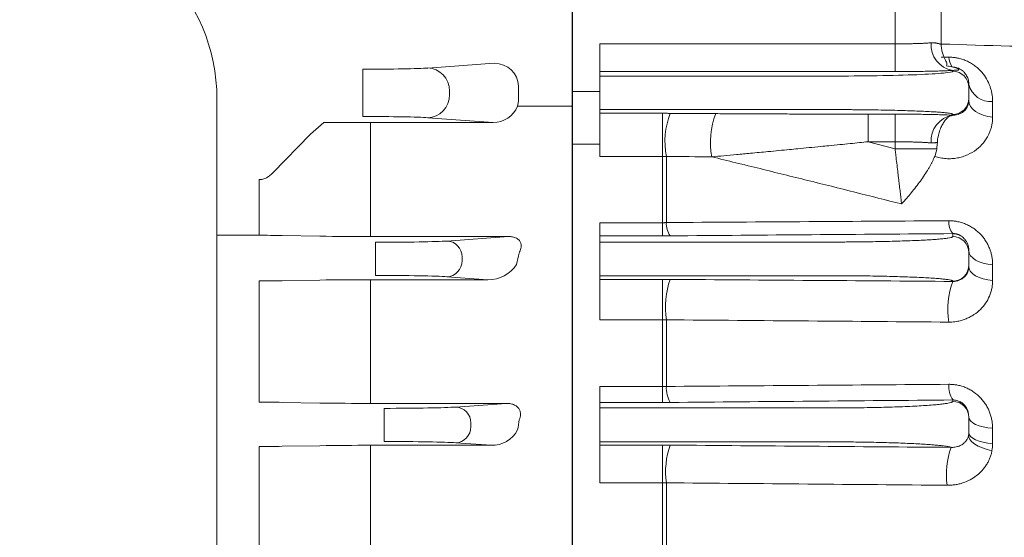
# Model space of a CAD drawing. Units: millimetres. Extents: x 0 to 2673, y 0 to 1890.
# Drawn here: x 728 to 835, y 1106 to 1162 of the extents above; entities that cross this region are included whole.
import ezdxf

# ---------------------------------------------------------------- set-up
doc = ezdxf.new("R2010")
doc.units = ezdxf.units.MM
doc.header["$LTSCALE"] = 90
doc.layers.get('0').update_dxf_attribs({"linetype": 'CONTINUOUS', "lineweight": 30})
doc.layers.get('DEFPOINTS').update_dxf_attribs({"linetype": 'CONTINUOUS'})
doc.layers.add('DIMENSION LINE', color=2, linetype='CONTINUOUS', lineweight=13)
doc.layers.add('OUTLINE', color=3, linetype='CONTINUOUS', lineweight=20)
doc.styles.get("Standard").update_dxf_attribs({"font": 'romans.shx', "width": 0.8, "bigfont": 'whgtxt.shx'})
doc.dimstyles.get("Standard").update_dxf_attribs({"dimscale": 8.1, "dimtxt": 3, "dimasz": 3, "dimexe": 1, "dimexo": 1, "dimgap": 1, "dimtad": 1, "dimzin": 1, "dimdsep": 46, "dimtxsty": 'Standard', "dimblk": 'OPEN', "dimcen": 0, "dimclrd": 2, "dimclre": 2, "dimclrt": 7, "dimadec": 1, "dimazin": 2, "dimtfac": 1, "dimtmove": 0, "dimatfit": 3, "dimldrblk": 'OPEN', "dimfxl": 1, "dimtfill": 1, "dimtolj": 1, "dimtzin": 0, "dimlwd": 9, "dimlwe": 9, "dimarcsym": 0})

# ---------------------------------------------------------------- blocks, each defined once
blk = doc.blocks.new('_Open')
at = {"color": 0, "linetype": 'ByBlock', "lineweight": -2}
for p, q in [((-1, 0.1667), (0, 0)), ((-1, -0.1667), (0, 0)), ((0, 0), (-1, 0))]:
    blk.add_line(p, q, dxfattribs=at)
blk = doc.blocks.new('*D74')
at = {"layer": 'DEFPOINTS', "color": 0, "transparency": 16777216}
for p in [(629.13, 1493.64), (629.13, 1331.52), (1028.98, 1079.08)]:
    blk.add_point(p, dxfattribs=at)
at = {"layer": 'DIMENSION LINE', "color": 2, "lineweight": 9, "transparency": 16777216}
for p, q in [((629.13, 1339.62), (629.13, 1501.74)), ((1028.98, 1087.18), (1028.98, 1501.74)), ((1004.68, 1493.64), (653.43, 1493.64))]:
    blk.add_line(p, q, dxfattribs=at)
at = {"layer": 'DIMENSION LINE', "color": 2, "lineweight": 9, "transparency": 16777216, "xscale": 24.3, "yscale": 24.3, "zscale": 24.3, "rotation": 180}
blk.add_blockref('_Open', (629.13, 1493.64), dxfattribs=at)
at = {"layer": 'DIMENSION LINE', "color": 2, "lineweight": 9, "transparency": 16777216, "xscale": 24.3, "yscale": 24.3, "zscale": 24.3}
blk.add_blockref('_Open', (1028.98, 1493.64), dxfattribs=at)
at = {"layer": 'DIMENSION LINE', "color": 7, "transparency": 16777216, "insert": (815.64, 1513.89), "char_height": 24.3, "attachment_point": 5, "bg_fill": 3, "box_fill_scale": 1.1, "bg_fill_color": 256, "bg_fill_true_color": 13158600, "bg_fill_transparency": 0}
blk.add_mtext('\\A1;15.75', dxfattribs=at)
blk = doc.blocks.new('*D75')
at = {"layer": 'DEFPOINTS', "color": 0, "transparency": 16777216}
for p in [(266.13, 1565.64), (266.13, 1184.86), (1028.98, 1079.08)]:
    blk.add_point(p, dxfattribs=at)
at = {"layer": 'DIMENSION LINE', "color": 2, "lineweight": 9, "transparency": 16777216}
for p, q in [((266.13, 1192.96), (266.13, 1573.74)), ((1028.98, 1087.18), (1028.98, 1573.74)), ((1004.68, 1565.64), (290.43, 1565.64))]:
    blk.add_line(p, q, dxfattribs=at)
at = {"layer": 'DIMENSION LINE', "color": 2, "lineweight": 9, "transparency": 16777216, "xscale": 24.3, "yscale": 24.3, "zscale": 24.3, "rotation": 180}
blk.add_blockref('_Open', (266.13, 1565.64), dxfattribs=at)
at = {"layer": 'DIMENSION LINE', "color": 2, "lineweight": 9, "transparency": 16777216, "xscale": 24.3, "yscale": 24.3, "zscale": 24.3}
blk.add_blockref('_Open', (1028.98, 1565.64), dxfattribs=at)
at = {"layer": 'DIMENSION LINE', "color": 7, "transparency": 16777216, "insert": (634.14, 1592.26), "char_height": 24.3, "attachment_point": 5, "bg_fill": 3, "box_fill_scale": 1.1, "bg_fill_color": 256, "bg_fill_true_color": 13158600, "bg_fill_transparency": 0}
blk.add_mtext('\\A1;(APPROX. 30.15)', dxfattribs=at)

msp = doc.modelspace()

# ---------------------------------------------------------------- linework, layer by layer
at = {"layer": 'OUTLINE', "linetype": 'Continuous', "lineweight": 25}
msp.add_line((788.1312, 1225.5244), (788.1312, 868.5244), dxfattribs=at)
at = {"layer": 'OUTLINE'}
for p, q in [((765.4514, 1154.5891), (765.4514, 1157.0882)), ((772.4991, 1157.2174), (779.6749, 1157.7337)), ((774.8483, 1154.7183), (774.8483, 1154.3306)), ((782.3115, 1153.7937), (782.3115, 1155.2552)), ((765.4514, 1154.4598), (765.4514, 1154.5891)), ((765.4514, 1151.9607), (765.4514, 1154.4598)), ((782.2034, 1153.089), (788.1312, 1153.089)), ((779.5577, 1151.3236), (772.4991, 1151.8315)), ((759.7748, 1150.0527), (761.2233, 1151.3152)), ((766.2748, 1151.3236), (766.2748, 1150.1932)), ((766.2748, 1151.3236), (779.5577, 1151.3236)), ((755.6934, 1145.8457), (759.7748, 1150.0527)), ((766.2748, 1150.1932), (766.2748, 1140.3663)), ((754.1934, 1145.1158), (754.1934, 1142.3695)), ((754.1934, 1140.4655), (754.1934, 1142.3695)), ((754.1934, 1140.4655), (754.1934, 1139.0815)), ((766.2748, 1140.3663), (766.2748, 1138.9401)), ((754.1934, 1139.0815), (749.6312, 1139.0815)), ((760.7748, 1138.9863), (756.6934, 1139.0604)), ((781.2212, 1138.9401), (766.2748, 1138.9401)), ((774.5646, 1138.4612), (781.2212, 1138.9401)), ((766.8121, 1136.5697), (766.8121, 1138.3191)), ((766.8121, 1136.4792), (766.8121, 1136.5697)), ((776.209, 1136.7118), (776.209, 1136.3371)), ((766.8121, 1134.7298), (766.8121, 1136.4792)), ((779.0075, 1134.268), (774.5646, 1134.5877)), ((754.1934, 1134.1363), (754.1934, 1129.7072)), ((756.6934, 1134.1559), (760.7748, 1134.225)), ((766.2748, 1134.268), (779.0075, 1134.268)), ((766.2748, 1134.268), (766.2748, 1129.8722)), ((754.1934, 1122.677), (754.1934, 1129.7072)), ((766.2748, 1129.8722), (766.2748, 1122.5793)), ((754.1934, 1122.677), (754.1934, 1120.9872)), ((766.2748, 1122.5793), (766.2748, 1120.855)), ((760.7748, 1120.8982), (756.6934, 1120.9675)), ((780.9961, 1120.855), (766.2748, 1120.855)), ((775.5223, 1120.4612), (780.9961, 1120.855)), ((767.7698, 1120.3191), (767.7698, 1118.5697)), ((767.7698, 1118.4792), (767.7698, 1118.5697)), ((767.7698, 1116.7298), (767.7698, 1118.4792)), ((777.1668, 1118.7118), (777.1668, 1118.3371)), ((756.6934, 1116.2061), (760.7748, 1116.2718)), ((766.2748, 1116.3129), (779.3411, 1116.3129)), ((766.2748, 1116.3129), (766.2748, 1112.213)), ((779.3411, 1116.3129), (775.5223, 1116.5877)), ((754.1934, 1116.1873), (754.1934, 1112.0617)), ((754.1934, 1104.9138), (754.1934, 1112.0617)), ((766.2748, 1112.213), (766.2748, 1104.8148))]:
    msp.add_line(p, q, dxfattribs=at)
at = {"layer": 'OUTLINE', "color": 3, "linetype": 'Continuous'}
msp.add_line((749.6312, 1153.8507), (749.6312, 942.4465), dxfattribs=at)
msp.add_arc((729.6312, 1153.8507), 20, 0, 90, dxfattribs=at)
at = {"layer": 'OUTLINE'}
for centre, radius, start, end in [((779.6231, 1154.0909), 2.768, 268.646597, 338.779206), ((766.2416, -341.901), 1493.2247, 89.9987274, 90.1925554), ((754.2472, 997.6824), 141.3991, 89.008738, 90.021802), ((766.0921, 1444.9949), 306.0548, 269.004501, 270.034193), ((779.0269, 1137.9973), 3.7294, 269.701504, 325.999886), ((754.2715, 1283.1279), 148.9917, 269.969971, 270.931404), ((766.154, 798.3922), 335.8758, 89.979397, 90.91766), ((754.2472, 969.4602), 151.527, 89.075008, 90.020355), ((766.0995, 1448.6421), 327.7871, 269.069216, 270.030633), ((779.4321, 1119.4946), 3.183, 268.361259, 331.440936), ((766.1551, 764.1632), 352.1497, 89.980523, 90.875423), ((754.2715, 1272.6704), 156.483, 269.971393, 270.886796)]:
    msp.add_arc(centre, radius, start, end, dxfattribs=at)
for centre, major_axis, ratio, start_param, end_param in [((765.4514, 1157.2846), (-7.5, 0), 0.02618592, 1.57079633, 2.7925268), ((772.4991, 1154.7183), (0.1794, -2.4936), 0.93940826, 1.50331301, 3.06515618), ((779.6511, 1155.2328), (-2.6544, -0.191), 0.93940826, 3.07410934, 4.6359525), ((772.4991, 1154.3306), (-0.1794, -2.4936), 0.93940826, 0.07643648, 1.63827964), ((779.6511, 1153.8161), (-2.6544, 0.191), 0.93940826, 2.92303708, 3.20907597), ((765.4514, 1151.7643), (7.5, 0), 0.02618592, 0.34906585, 1.57079633), ((766.8121, 1138.5351), (8.25, 0), 0.02618592, 4.71238898, 5.93411946), ((774.5646, 1136.7118), (0.1256, -1.7455), 0.93940826, 1.50331301, 3.06515618), ((839.8214, 1046.5243), (-0.0001, 182.0002), 0.36397042, 1.04953608, 1.05739791), ((774.5646, 1136.3371), (-0.1256, -1.7455), 0.93940826, 0.07643648, 1.63827964), ((766.8121, 1134.5138), (8.25, 0), 0.02618592, 0.34906585, 1.57079633), ((767.7698, 1120.5351), (8.25, 0), 0.02618592, 4.71238898, 5.93411946), ((775.5223, 1118.7118), (-0.1256, 1.7455), 0.93940826, 4.64490567, 6.20674883), ((843.1525, 1046.5244), (0, 182), 0.36397024, 1.16069341, 1.16736746), ((775.5223, 1118.3371), (-0.1256, -1.7455), 0.93940826, 0.07643648, 1.63827964), ((767.7698, 1116.5138), (8.25, 0), 0.02618592, 0.34906585, 1.57079633)]:
    msp.add_ellipse(centre, major_axis=major_axis, ratio=ratio, start_param=start_param, end_param=end_param, dxfattribs=at)
for points, knots in [([(754.1934, 1145.1158), (754.3378, 1145.1158), (754.4788, 1145.1346), (754.7549, 1145.2063), (754.8901, 1145.2597), (755.2687, 1145.456), (755.4948, 1145.6379), (755.6934, 1145.8457)], [0, 0, 0, 0, 0.25, 0.25, 0.5, 0.5, 1, 1, 1, 1]), ([(782.3762, 1137.1555), (782.4671, 1137.316), (782.5376, 1137.4824), (782.6166, 1137.8333), (782.6276, 1138.0203), (782.5409, 1138.31), (782.4945, 1138.4078), (782.3419, 1138.5986), (782.234, 1138.6894), (781.9676, 1138.8301), (781.8118, 1138.8784), (781.512, 1138.9329), (781.3635, 1138.9418), (781.2212, 1138.9401)], [0, 0, 0, 0, 0.25, 0.25, 0.5, 0.5, 0.625, 0.625, 0.75, 0.75, 0.875, 0.875, 1, 1, 1, 1]), ([(782.4027, 1119.0885), (782.4782, 1119.262), (782.5284, 1119.4424), (782.5431, 1119.7301), (782.5373, 1119.8302), (782.4946, 1120.0328), (782.4571, 1120.1366), (782.3396, 1120.3362), (782.2571, 1120.4344), (782.0497, 1120.6029), (781.9247, 1120.6732), (781.6606, 1120.7763), (781.5257, 1120.8091), (781.2563, 1120.8495), (781.1248, 1120.8566), (780.9961, 1120.855)], [0, 0, 0, 0, 0.25, 0.25, 0.375, 0.375, 0.5, 0.5, 0.625, 0.625, 0.75, 0.75, 0.875, 0.875, 1, 1, 1, 1])]:
    msp.add_open_spline(points, degree=3, knots=knots, dxfattribs=at)

# ---------------------------------------------------------------- next in the draw order: dimensions: what is measured, and where the dimension line sits
at = {"layer": 'DIMENSION LINE'}
dim = msp.add_linear_dim(base=(629.1312, 1493.6409), p1=(1028.9812, 1079.0844), p2=(629.1312, 1331.5244), text='15.75', dimstyle='Standard', override={"dimlfac": 0.03937, "dimtol": 0, "dimlim": 0, "dimtp": 0, "dimtm": 0, "dimtfac": 0.55, "dimtdec": 3, "dimtolj": 1, "dimtzin": 0}, dxfattribs=at)
dim.commit()
dim.dimension.update_dxf_attribs({"geometry": '*D74', "text_midpoint": (815.6383, 1493.6409), "dimtype": 160})

# ---------------------------------------------------------------- next in the draw order: dimensions: what is measured, and where the dimension line sits
dim = msp.add_linear_dim(base=(266.1312, 1565.6409), p1=(1028.9812, 1079.0844), p2=(266.1312, 1184.8614), text='(APPROX. 30.15)', dimstyle='Standard', override={"dimlfac": 0.03937, "dimtol": 0, "dimlim": 0, "dimtp": 0, "dimtm": 0, "dimtfac": 0.55, "dimtdec": 3, "dimtolj": 1, "dimtzin": 0}, dxfattribs=at)
dim.commit()
dim.dimension.update_dxf_attribs({"geometry": '*D75', "text_midpoint": (634.1383, 1565.6409), "dimtype": 160})

# ---------------------------------------------------------------- next in the draw order: linework, layer by layer
at = {"layer": 'OUTLINE'}
for p, q in [((823.1312, 1175.7529), (823.1312, 1159.8293)), ((828.1312, 1159.8106), (828.1312, 1174.9768)), ((788.1312, 1168.9175), (788.1312, 1154.6725)), ((791.1312, 1156.8316), (791.1312, 1159.8293)), ((823.1312, 1159.8293), (791.1312, 1159.8293)), ((823.1312, 1159.8293), (823.1312, 1156.8316)), ((828.9548, 1158.388), (828.1312, 1158.3831)), ((791.1312, 1156.3408), (791.1312, 1156.8316)), ((823.1312, 1156.8316), (791.1312, 1156.8316)), ((829.3812, 1156.9503), (829.3812, 1156.8637)), ((791.1312, 1154.5921), (791.1312, 1156.3408)), ((791.1312, 1156.3408), (816.1312, 1156.3408)), ((788.1312, 1154.6725), (788.1312, 1148.9504)), ((788.1312, 1154.6725), (791.1312, 1154.6725)), ((831.1312, 1155.1151), (831.1312, 1155.4164)), ((831.1312, 1153.9338), (831.1312, 1155.1151)), ((791.1312, 1154.5921), (791.1312, 1154.4567)), ((791.1312, 1152.7081), (791.1312, 1154.4567)), ((831.1312, 1153.6852), (831.1312, 1153.9338)), ((791.1312, 1152.7081), (791.1312, 1152.3041)), ((816.1312, 1152.7081), (791.1312, 1152.7081)), ((833.7048, 1153.5881), (833.7048, 1151.886)), ((791.1312, 1147.6122), (791.1312, 1152.3041)), ((791.1312, 1152.3041), (797.9169, 1152.3041)), ((797.9169, 1152.3041), (797.9169, 1147.6122)), ((803.6961, 1152.2683), (798.7697, 1152.3012)), ((820.2009, 1152.2173), (823.1312, 1152.2173)), ((820.2009, 1149.2196), (820.2009, 1152.2173)), ((823.1312, 1152.2173), (823.1312, 1149.2196)), ((829.3812, 1152.0986), (829.3812, 1152.1852)), ((788.1312, 1148.9504), (788.1312, 944.0985)), ((791.1312, 1148.9504), (788.1312, 1148.9504)), ((820.2009, 1149.2196), (823.1312, 1149.2196)), ((823.1312, 1148.4558), (820.2009, 1149.2196)), ((823.1312, 1149.2196), (823.1312, 1148.4558)), ((827.6471, 1148.4558), (823.1312, 1148.4558)), ((797.9169, 1147.6122), (791.1312, 1147.6122)), ((797.9169, 1147.6122), (797.9169, 1140.4437)), ((798.3433, 1147.626), (798.3433, 1140.4623)), ((791.1312, 1139.0207), (791.1312, 1140.4437)), ((791.1312, 1140.4437), (797.9169, 1140.4437)), ((797.9169, 1140.4437), (797.9169, 1139.0207)), ((791.1312, 1139.0207), (791.1312, 1138.3489)), ((797.9169, 1139.0207), (791.1312, 1139.0207)), ((829.3812, 1139.2618), (829.3812, 1138.939)), ((791.1312, 1136.6006), (791.1312, 1138.3489)), ((791.1312, 1138.3489), (816.1312, 1138.3489)), ((791.1312, 1136.6006), (791.1312, 1136.4482)), ((831.1312, 1137.1907), (831.1312, 1137.406)), ((831.1312, 1135.8582), (831.1312, 1137.1907)), ((791.1312, 1134.7), (791.1312, 1136.4482)), ((831.1312, 1135.6881), (831.1312, 1135.8582)), ((833.7048, 1135.8801), (833.7048, 1134.1911)), ((791.1312, 1134.7), (791.1312, 1134.3004)), ((816.1312, 1134.7), (791.1312, 1134.7)), ((791.1312, 1129.9059), (791.1312, 1134.3004)), ((791.1312, 1134.3004), (797.9169, 1134.3004)), ((797.9169, 1134.3004), (797.9169, 1129.9059)), ((829.3812, 1134.0807), (829.3812, 1134.1099)), ((797.9169, 1129.9059), (791.1312, 1129.9059)), ((797.9169, 1129.9059), (797.9169, 1122.6759)), ((798.3433, 1129.9167), (798.3433, 1122.6921)), ((791.1312, 1120.9565), (791.1312, 1122.6759)), ((791.1312, 1122.6759), (797.9169, 1122.6759)), ((797.9169, 1122.6759), (797.9169, 1120.9565)), ((791.1312, 1120.9565), (791.1312, 1120.3636)), ((797.9169, 1120.9565), (791.1312, 1120.9565)), ((829.3812, 1121.2293), (829.3812, 1121.0765)), ((791.1312, 1118.6161), (791.1312, 1120.3636)), ((791.1312, 1120.3636), (816.1312, 1120.3636)), ((791.1312, 1118.6161), (791.1312, 1118.4328)), ((791.1312, 1116.6853), (791.1312, 1118.4328)), ((831.1312, 1119.329), (831.1312, 1119.3865)), ((831.1312, 1117.7199), (831.1312, 1119.329)), ((831.1312, 1117.7028), (831.1312, 1117.7199)), ((833.7048, 1118.1631), (833.7048, 1116.5077)), ((791.1312, 1116.6853), (791.1312, 1116.3389)), ((816.1312, 1116.6853), (791.1312, 1116.6853)), ((791.1312, 1112.2419), (791.1312, 1116.3389)), ((791.1312, 1116.3389), (797.9169, 1116.3389)), ((797.9169, 1116.3389), (797.9169, 1112.2419)), ((797.9169, 1112.2419), (791.1312, 1112.2419)), ((797.9169, 1112.2419), (797.9169, 1104.8994)), ((798.3433, 1112.2493), (798.3433, 1104.9131))]:
    msp.add_line(p, q, dxfattribs=at)
at = {"layer": 'OUTLINE', "linetype": 'Continuous', "lineweight": 25}
for p, q in [((788.1312, 1168.9175), (788.1312, 1154.6725)), ((788.1312, 1154.6725), (788.1312, 1148.9504)), ((788.1312, 1148.9504), (788.1312, 944.0985))]:
    msp.add_line(p, q, dxfattribs=at)
at = {"layer": 'OUTLINE', "flags": 128}
for points in [[(833.7048, 1151.886), (833.1843, 1151.9604), (832.6938, 1152.0897), (832.2491, 1152.2697), (831.8641, 1152.4947), (831.5513, 1152.7576), (831.3204, 1153.0499), (831.1789, 1153.3624), (831.1312, 1153.6852)], [(831.1312, 1137.406), (831.1789, 1137.1322), (831.3204, 1136.8672), (831.5513, 1136.6193), (831.8641, 1136.3964), (832.2491, 1136.2055), (832.6938, 1136.0529), (833.1843, 1135.9432), (833.7048, 1135.8801)], [(833.7048, 1134.1911), (833.1843, 1134.253), (832.6938, 1134.3606), (832.2491, 1134.5104), (831.8641, 1134.6976), (831.5513, 1134.9163), (831.3204, 1135.1595), (831.1789, 1135.4196), (831.1312, 1135.6881)], [(831.1312, 1119.3865), (831.1789, 1119.167), (831.3204, 1118.9545), (831.5513, 1118.7557), (831.8641, 1118.577), (832.2491, 1118.424), (832.6938, 1118.3016), (833.1843, 1118.2137), (833.7048, 1118.1631)], [(833.6337, 1115.7207), (833.0984, 1115.8548), (832.5964, 1116.0251), (832.1451, 1116.2257), (831.76, 1116.4498), (831.4544, 1116.6895), (831.239, 1116.9366), (831.1212, 1117.1825), (831.105, 1117.4187)], [(833.7048, 1116.5077), (833.1843, 1116.5572), (832.6938, 1116.6431), (832.2491, 1116.7626), (831.8641, 1116.9121), (831.5513, 1117.0867), (831.3204, 1117.2808), (831.1789, 1117.4884), (831.1312, 1117.7028)]]:
    msp.add_lwpolyline(points, dxfattribs=at)
at = {"layer": 'OUTLINE'}
for centre, radius, start, end in [((829.8445, 1159.7276), 2.8157, 175.511792, 260.528936), ((831.2445, 1158.5575), 2.296, 184.23241, 211.843181), ((829.3819, 1155.1144), 1.7493, 0.022301, 90.022283), ((833.5035, 1156.0302), 2.4504, 194.506505, 274.712618), ((829.3819, 1153.9345), 1.7493, 269.977717, 359.977699), ((806.7525, 1149.2161), 8.5582, 158.870034, 190.707594), ((811.6757, 1149.1814), 8.5558, 158.851347, 190.739582), ((829.8445, 1149.3213), 2.8157, 99.471064, 184.488208), ((800.5759, 1140.3418), 2.2358, 176.909187, 216.115089), ((831.0961, 1140.5487), 2.1441, 177.088569, 216.885607), ((829.3821, 1137.1899), 1.7491, 0.028396, 90.028368), ((829.3821, 1135.859), 1.7491, 269.971632, 359.971604), ((806.8513, 1131.2997), 8.6197, 159.648584, 189.232673), ((837.4739, 1131.0722), 8.6338, 159.607016, 189.350981), ((801.3141, 1122.5051), 2.9767, 176.398537, 211.264515), ((831.8387, 1122.7488), 2.8893, 176.495623, 211.728064), ((829.3825, 1119.3278), 1.7487, 0.041442, 90.041382), ((829.3862, 1117.7199), 1.745, 350.06056, 359.999915), ((806.7778, 1113.4345), 8.5174, 160.086717, 187.998755), ((837.2404, 1113.1774), 8.5442, 160.086074, 188.064738)]:
    msp.add_arc(centre, radius, start, end, dxfattribs=at)
for points, knots in [([(836.1312, 1178.1893), (838.4657, 1177.7944), (840.7981, 1177.3881), (845.6229, 1176.5194), (848.1149, 1176.055), (853.0919, 1175.0872), (855.577, 1174.5841), (860.5378, 1173.5253), (863.0141, 1172.9699), (867.9373, 1171.7837), (870.3862, 1171.1541), (874.0242, 1170.1069), (875.2308, 1169.7404), (877.625, 1168.952), (878.8069, 1168.533), (880.5328, 1167.8343), (881.1002, 1167.5895), (882.2098, 1167.0613), (882.7562, 1166.7766), (883.5207, 1166.3048), (883.7664, 1166.14), (884.2295, 1165.7871), (884.4455, 1165.6), (884.817, 1165.2002), (884.974, 1164.9843), (885.1213, 1164.6487), (885.1562, 1164.5327), (885.1895, 1164.3054), (885.1887, 1164.1932), (885.1519, 1163.972), (885.1155, 1163.8631), (885.0143, 1163.6581), (884.949, 1163.5599), (884.7206, 1163.2813), (884.5299, 1163.1196), (884.1034, 1162.8246), (883.8684, 1162.6927), (883.3821, 1162.4542), (883.1287, 1162.3464), (882.3475, 1162.0466), (881.7975, 1161.8771), (880.6746, 1161.5751), (880.1044, 1161.4438), (878.3769, 1161.0872), (877.2034, 1160.8985), (874.8331, 1160.5731), (873.6359, 1160.4376), (871.2257, 1160.2021), (870.0115, 1160.1023), (867.5772, 1159.9292), (866.3574, 1159.8561), (862.6923, 1159.6676), (860.2412, 1159.5825), (852.8727, 1159.4094), (847.9402, 1159.4019), (838.0521, 1159.5172), (833.096, 1159.642), (828.1312, 1159.8167)], [0.066622018, 0.066622018, 0.066622018, 0.066622018, 0.125, 0.125, 0.1875, 0.1875, 0.25, 0.25, 0.3125, 0.3125, 0.375, 0.375, 0.40625, 0.40625, 0.4375, 0.4375, 0.453125, 0.453125, 0.46875, 0.46875, 0.4765625, 0.4765625, 0.484375, 0.484375, 0.4921875, 0.4921875, 0.49609375, 0.49609375, 0.5, 0.5, 0.50390625, 0.50390625, 0.5078125, 0.5078125, 0.515625, 0.515625, 0.5234375, 0.5234375, 0.53125, 0.53125, 0.546875, 0.546875, 0.5625, 0.5625, 0.59375, 0.59375, 0.625, 0.625, 0.65625, 0.65625, 0.6875, 0.6875, 0.75, 0.75, 0.875, 0.875, 1, 1, 1, 1]), ([(823.1312, 1159.8293), (823.2085, 1159.8294), (823.3638, 1159.8295), (823.5972, 1159.8306), (823.8317, 1159.8325), (824.0665, 1159.835), (824.3012, 1159.8383), (824.5352, 1159.8424), (824.7677, 1159.8471), (824.9983, 1159.8526), (825.2261, 1159.8589), (825.4506, 1159.8658), (825.671, 1159.8735), (825.8867, 1159.8819), (826.0969, 1159.8911), (826.3008, 1159.901), (826.4979, 1159.9116), (826.687, 1159.923), (826.8685, 1159.935), (826.981, 1159.9436), (827.0374, 1159.9479)], [0, 0, 0, 0, 0.05170991, 0.10386984, 0.15648028, 0.20954172, 0.26305462, 0.31701945, 0.37143665, 0.42630666, 0.4816299, 0.5374068, 0.59363775, 0.65032315, 0.70746339, 0.76505884, 0.82310987, 0.88161684, 0.94058011, 1, 1, 1, 1]), ([(827.0374, 1159.9479), (827.0766, 1159.9503), (827.1577, 1159.9553), (827.2755, 1159.9541), (827.3942, 1159.9471), (827.502, 1159.9345), (827.6036, 1159.9176), (827.6937, 1159.8989), (827.7778, 1159.8789), (827.8821, 1159.8505), (827.9893, 1159.8194), (828.0754, 1159.7987), (828.1231, 1159.793), (828.1286, 1159.8049), (828.1312, 1159.8106)], [0, 0, 0, 0, 0.05651593, 0.11712085, 0.18187369, 0.25082273, 0.307551, 0.37561146, 0.43794844, 0.50029141, 0.64127913, 0.77144529, 0.89094978, 1, 1, 1, 1]), ([(828.7231, 1157.4776), (828.745, 1157.5283), (828.7977, 1157.6503), (828.6536, 1157.949), (828.4378, 1158.4177), (828.2817, 1158.8256), (828.1551, 1159.3039), (828.1388, 1159.6585), (828.1309, 1159.8325)], [0, 0, 0, 0, 0.231857254, 0.559121965, 0.688061077, 0.799733809, 0.901701009, 1, 1, 1, 1]), ([(828.9548, 1158.388), (829.0121, 1158.3877), (829.1265, 1158.3872), (829.299, 1158.378), (829.4715, 1158.3627), (829.6442, 1158.3407), (829.8171, 1158.3122), (830.1023, 1158.2545), (830.4944, 1158.1454), (830.972, 1157.9531), (831.4205, 1157.7111), (831.9691, 1157.3325), (832.5499, 1156.7815), (833.0815, 1156.0344), (833.3828, 1155.3727), (833.5518, 1154.8266), (833.6399, 1154.4189), (833.6948, 1154.0049), (833.7015, 1153.7277), (833.7048, 1153.5881)], [0, 0, 0, 0, 0.02092334, 0.04178746, 0.06264216, 0.08353727, 0.1045223, 0.12564605, 0.18806619, 0.25035576, 0.31174726, 0.3753663, 0.50096055, 0.62229812, 0.75037318, 0.81192046, 0.87382919, 0.93641915, 1, 1, 1, 1]), ([(829.3812, 1156.9503), (829.3189, 1156.9473), (829.1943, 1156.9412), (828.9972, 1156.9326), (828.793, 1156.9242), (828.5808, 1156.9161), (828.361, 1156.9083), (827.977, 1156.8957), (827.4026, 1156.8796), (826.6065, 1156.8622), (825.7659, 1156.8485), (825.0402, 1156.8403), (824.4535, 1156.8358), (824.0152, 1156.8334), (823.5741, 1156.8319), (823.279, 1156.8317), (823.1312, 1156.8316)], [0, 0, 0, 0, 0.04124257, 0.08237565, 0.12345529, 0.16453776, 0.20567932, 0.24693597, 0.37347287, 0.50007225, 0.62659038, 0.75317411, 0.81496304, 0.87657023, 0.93818586, 1, 1, 1, 1]), ([(828.7169, 1157.4492), (828.8036, 1157.4336), (829.0072, 1157.3967), (829.1894, 1157.3646), (829.294, 1157.3461)], [0, 0, 0, 0, 0.425805311, 1, 1, 1, 1]), ([(829.6739, 1157.2722), (829.6391, 1157.2795), (829.5648, 1157.2951), (829.4387, 1157.3197), (829.3439, 1157.337), (829.2941, 1157.3461)], [0, 0, 0, 0, 0.295907532, 0.630277225, 1, 1, 1, 1]), ([(829.6739, 1157.2722), (829.6966, 1157.2634), (829.7422, 1157.2457), (829.8011, 1157.2177), (829.8534, 1157.1896), (829.8985, 1157.1617), (829.9367, 1157.1347), (829.973, 1157.105), (830.0033, 1157.0743), (830.0228, 1157.0449), (830.0282, 1157.0208), (830.0168, 1156.996), (829.9681, 1156.9785), (829.8684, 1156.9748), (829.7546, 1156.9742), (829.6487, 1156.9722), (829.5269, 1156.9669), (829.4294, 1156.9558), (829.3812, 1156.9503)], [0, 0, 0, 0, 0.040982243, 0.082219721, 0.12372918, 0.165527042, 0.207629392, 0.25005197, 0.312406606, 0.375041964, 0.437461054, 0.500074879, 0.626492746, 0.750083498, 0.815034721, 0.878285436, 0.939912753, 1, 1, 1, 1]), ([(829.6738, 1157.2716), (829.6962, 1157.2675), (829.7846, 1157.2516), (829.9131, 1157.2154), (830.0532, 1157.1616), (830.1835, 1157.0993), (830.344, 1157.0021), (830.4952, 1156.8821), (830.7107, 1156.6686), (830.8792, 1156.421), (831.0077, 1156.1349), (831.0802, 1155.8933), (831.1235, 1155.6533), (831.1286, 1155.4959), (831.1312, 1155.4164)], [0, 0, 0, 0, 0.01581233, 0.06234145, 0.09167296, 0.12559073, 0.1738024, 0.25075056, 0.31263596, 0.50036972, 0.62524887, 0.75008393, 0.87375918, 1, 1, 1, 1]), ([(831.1312, 1153.6852), (831.1312, 1153.4866), (831.092, 1153.2924), (830.9405, 1152.928), (830.8289, 1152.7578), (830.5317, 1152.4581), (830.3454, 1152.3288), (829.9126, 1152.1467), (829.6644, 1152.0941), (829.4076, 1152.0952)], [0, 0, 0, 0, 0.25, 0.25, 0.5, 0.5, 0.75, 0.75, 1, 1, 1, 1]), ([(829.3812, 1152.1852), (829.3803, 1152.1898), (829.3786, 1152.1989), (829.3645, 1152.2125), (829.3421, 1152.2262), (829.3105, 1152.2398), (829.2698, 1152.2533), (829.2201, 1152.2669), (829.1086, 1152.2925), (828.8856, 1152.3299), (828.4644, 1152.3786), (827.9164, 1152.4261), (827.0063, 1152.4876), (825.5675, 1152.5576), (823.795, 1152.6144), (822.2369, 1152.6503), (821.0331, 1152.6719), (819.7985, 1152.6885), (818.7663, 1152.6981), (817.9444, 1152.7034), (817.3423, 1152.7061), (816.7376, 1152.7078), (816.3335, 1152.708), (816.1312, 1152.7081)], [0, 0, 0, 0, 0.01668428, 0.03334108, 0.04998176, 0.06661771, 0.08326035, 0.09992106, 0.11661121, 0.17838301, 0.24017753, 0.30451845, 0.36888053, 0.50012743, 0.6313534, 0.6956656, 0.75999895, 0.82173022, 0.88348421, 0.9126393, 0.94173612, 0.97083594, 1, 1, 1, 1]), ([(797.9169, 1152.3041), (797.9883, 1152.304), (798.1309, 1152.304), (798.3446, 1152.3034), (798.5578, 1152.3025), (798.699, 1152.3017), (798.7697, 1152.3012)], [0, 0, 0, 0, 0.24985968, 0.49951805, 0.74941772, 1, 1, 1, 1]), ([(803.6961, 1152.2683), (803.9832, 1152.2664), (804.5613, 1152.2626), (805.4362, 1152.2574), (806.3241, 1152.2524), (807.2251, 1152.2478), (808.1391, 1152.2435), (809.0662, 1152.2395), (810.0064, 1152.2358), (810.9596, 1152.2325), (812.285, 1152.2283), (813.9813, 1152.2239), (816.0475, 1152.2201), (818.1216, 1152.2177), (819.507, 1152.2174), (820.2009, 1152.2173)], [0, 0, 0, 0, 0.05268384, 0.10607158, 0.16016986, 0.21498507, 0.27052334, 0.32679055, 0.3837924, 0.44153432, 0.50002157, 0.62445368, 0.74923122, 0.87439865, 1, 1, 1, 1]), ([(823.1312, 1152.2173), (823.2298, 1152.2172), (823.4266, 1152.2171), (823.7213, 1152.2165), (824.0147, 1152.2154), (824.307, 1152.2139), (824.5982, 1152.212), (825.0874, 1152.208), (825.7658, 1152.2004), (826.6061, 1152.1867), (827.4024, 1152.1693), (828.0169, 1152.152), (828.4732, 1152.1368), (828.7942, 1152.1248), (829.0992, 1152.1121), (829.2871, 1152.1031), (829.3812, 1152.0986)], [0, 0, 0, 0, 0.04122357, 0.08233895, 0.12340226, 0.16446984, 0.20559802, 0.24684284, 0.37335402, 0.4999447, 0.62647151, 0.75308098, 0.81488822, 0.87651718, 0.93815782, 1, 1, 1, 1]), ([(833.7048, 1151.886), (833.7039, 1151.819), (833.7022, 1151.6853), (833.6883, 1151.4863), (833.6661, 1151.2893), (833.6348, 1151.0943), (833.5946, 1150.9013), (833.5454, 1150.7103), (833.4872, 1150.5213), (833.4201, 1150.3343), (833.3441, 1150.1493), (833.1449, 1149.7207), (832.743, 1149.087), (831.9791, 1148.3465), (831.1824, 1147.8663), (830.4605, 1147.5917), (829.8825, 1147.4499), (829.2806, 1147.3788), (828.7617, 1147.3824), (828.3456, 1147.4228), (828.034, 1147.4735), (827.7274, 1147.5423), (827.5283, 1147.6045), (827.4288, 1147.6355)], [0, 0, 0, 0, 0.02524144, 0.05033416, 0.07531131, 0.10020652, 0.12505371, 0.14988701, 0.1747406, 0.19964857, 0.22464476, 0.24976268, 0.3762866, 0.49895918, 0.62408807, 0.6873703, 0.74902237, 0.8117372, 0.87414405, 0.90604792, 0.93752889, 0.96878029, 1, 1, 1, 1]), ([(829.4076, 1152.0952), (829.3838, 1152.0925), (829.3363, 1152.0869), (829.2667, 1152.071), (829.1986, 1152.0499), (829.1121, 1152.0152), (829.0022, 1151.9577), (828.8758, 1151.8682), (828.7497, 1151.7563), (828.6272, 1151.6252), (828.5083, 1151.4731), (828.3517, 1151.2436), (828.1549, 1150.8912), (827.9716, 1150.4647), (827.8555, 1150.0767), (827.7915, 1149.797), (827.7401, 1149.4827), (827.7248, 1149.2772), (827.7157, 1149.1556)], [0, 0, 0, 0, 0.03146697, 0.06281933, 0.0940021, 0.12496844, 0.18382345, 0.25042843, 0.31310994, 0.37558159, 0.43993984, 0.50017711, 0.6206902, 0.74989468, 0.80647801, 0.87435176, 0.92562808, 1, 1, 1, 1]), ([(820.2009, 1149.2196), (819.8918, 1149.1883), (819.2426, 1149.1225), (818.2225, 1149.0199), (817.1101, 1148.9084), (816.0491, 1148.8027), (814.9382, 1148.693), (813.8215, 1148.5832), (812.6931, 1148.4731), (811.209, 1148.3296), (809.4972, 1148.1653), (807.5875, 1147.9859), (805.9877, 1147.8363), (804.5912, 1147.7072), (803.6991, 1147.6261), (803.2697, 1147.5871)], [0, 0, 0, 0, 0.05436911, 0.11416599, 0.17939924, 0.25007615, 0.30089145, 0.37503011, 0.44688247, 0.4999709, 0.63718824, 0.74988609, 0.83924613, 0.92261981, 1, 1, 1, 1]), ([(827.0374, 1149.101), (826.9892, 1149.1047), (826.8929, 1149.1121), (826.739, 1149.1225), (826.5794, 1149.1325), (826.4138, 1149.1419), (826.2427, 1149.1508), (826.0667, 1149.1591), (825.8862, 1149.1669), (825.7017, 1149.1742), (825.5136, 1149.1809), (825.3224, 1149.1871), (825.1284, 1149.1928), (824.9323, 1149.1979), (824.7343, 1149.2025), (824.5348, 1149.2065), (824.3344, 1149.21), (824.1333, 1149.213), (823.932, 1149.2154), (823.7309, 1149.2173), (823.5302, 1149.2186), (823.3304, 1149.2194), (823.1974, 1149.2196), (823.1312, 1149.2196)], [0, 0, 0, 0, 0.05095949, 0.10158344, 0.15187207, 0.20182558, 0.25144421, 0.30072819, 0.34967774, 0.39829311, 0.44657454, 0.49452227, 0.54213656, 0.58941767, 0.63636586, 0.6829814, 0.72926458, 0.77521566, 0.82083493, 0.8661227, 0.91107926, 0.95570492, 1, 1, 1, 1]), ([(823.8419, 1142.4797), (823.8315, 1142.5662), (823.8104, 1142.7425), (823.7775, 1143.0176), (823.7428, 1143.3067), (823.7065, 1143.6106), (823.6686, 1143.9291), (823.629, 1144.2624), (823.5878, 1144.6103), (823.5449, 1144.9727), (823.4887, 1145.4458), (823.4129, 1146.0813), (823.3178, 1146.882), (823.2294, 1147.631), (823.1671, 1148.1568), (823.1386, 1148.3938), (823.1312, 1148.4558)], [0, 0, 0, 0, 0.048473031, 0.098729783, 0.150769869, 0.204589178, 0.260179558, 0.317528501, 0.376618832, 0.437428421, 0.499929913, 0.612102553, 0.749342998, 0.887081712, 0.970425603, 1, 1, 1, 1]), ([(827.7157, 1149.1556), (827.6889, 1149.1497), (827.6382, 1149.1385), (827.559, 1149.1242), (827.4855, 1149.1129), (827.3793, 1149.1003), (827.2359, 1149.0909), (827.1015, 1149.0977), (827.0374, 1149.101)], [0, 0, 0, 0, 0.149467267, 0.282486404, 0.399065876, 0.499218692, 0.761188435, 1, 1, 1, 1]), ([(823.8419, 1142.4797), (822.1569, 1142.9041), (818.7683, 1143.7576), (813.6543, 1145.0317), (808.4822, 1146.3111), (805.0134, 1147.1602), (803.2697, 1147.5871)], [0, 0, 0, 0, 0.24592476, 0.49456535, 0.74592328, 1, 1, 1, 1]), ([(827.4288, 1147.6355), (827.389, 1147.5449), (827.3089, 1147.3623), (827.178, 1147.0898), (827.0385, 1146.816), (826.8896, 1146.5412), (826.6599, 1146.1404), (826.3281, 1145.6098), (825.7301, 1144.7468), (825.0774, 1143.9147), (824.3854, 1143.0952), (824.0288, 1142.6913), (823.8419, 1142.4797)], [0, 0, 0, 0, 0.04850124, 0.09764897, 0.14746716, 0.19797881, 0.24920603, 0.3706628, 0.49854083, 0.74956616, 0.86874766, 1, 1, 1, 1]), ([(797.9169, 1140.4437), (797.9525, 1140.4439), (798.0239, 1140.4443), (798.1308, 1140.448), (798.2376, 1140.4537), (798.308, 1140.4595), (798.3433, 1140.4623)], [0, 0, 0, 0, 0.24836159, 0.49744531, 0.74780857, 1, 1, 1, 1]), ([(798.3433, 1140.4623), (803.4876, 1140.4951), (813.6926, 1140.5601), (823.8952, 1140.6253), (828.9548, 1140.6576)], [0, 0, 0, 0, 0.504086306, 1, 1, 1, 1]), ([(828.9548, 1140.6576), (829.0207, 1140.6572), (829.1523, 1140.6564), (829.3503, 1140.6445), (829.548, 1140.6247), (829.7454, 1140.5962), (830.0394, 1140.5413), (830.4253, 1140.4397), (830.8879, 1140.2631), (831.3275, 1140.0388), (831.874, 1139.683), (832.3543, 1139.2542), (832.7525, 1138.7743), (833.0092, 1138.394), (833.2266, 1137.9947), (833.4017, 1137.5857), (833.538, 1137.1677), (833.6341, 1136.7448), (833.6939, 1136.3143), (833.7012, 1136.0256), (833.7048, 1135.8801)], [0, 0, 0, 0, 0.02513156, 0.05017296, 0.07518781, 0.10023992, 0.12539269, 0.18777619, 0.24988976, 0.31156233, 0.37463461, 0.49972807, 0.56157158, 0.62475635, 0.68671194, 0.74980545, 0.81161138, 0.87363782, 0.93629975, 1, 1, 1, 1]), ([(798.7697, 1139.024), (798.699, 1139.0235), (798.5578, 1139.0225), (798.3446, 1139.0215), (798.131, 1139.0208), (797.9883, 1139.0207), (797.9169, 1139.0207)], [0, 0, 0, 0, 0.25065449, 0.50056424, 0.75019148, 1, 1, 1, 1]), ([(816.1312, 1138.3489), (816.2468, 1138.349), (816.4779, 1138.349), (816.8241, 1138.3497), (817.1694, 1138.3507), (817.514, 1138.3521), (817.8577, 1138.3539), (818.2006, 1138.3561), (818.8504, 1138.3611), (819.7984, 1138.371), (821.0328, 1138.3897), (822.2367, 1138.4142), (823.7949, 1138.4547), (825.5676, 1138.5188), (827.0062, 1138.5977), (827.9164, 1138.6671), (828.4643, 1138.7207), (828.8855, 1138.7757), (829.1284, 1138.8217), (829.2614, 1138.8583), (829.3302, 1138.8851), (829.3732, 1138.912), (829.3785, 1138.93), (829.3812, 1138.939)], [0, 0, 0, 0, 0.01666954, 0.03331165, 0.04993775, 0.06655924, 0.08318757, 0.09983415, 0.11651039, 0.17823332, 0.23998458, 0.30428815, 0.36862227, 0.49984538, 0.63109514, 0.69543528, 0.75980599, 0.82158051, 0.88338338, 0.91256295, 0.94168484, 0.97081016, 1, 1, 1, 1]), ([(829.3812, 1139.2618), (829.4138, 1139.2619), (829.4764, 1139.2622), (829.5704, 1139.2553), (829.6584, 1139.2442), (829.7405, 1139.2293), (829.8164, 1139.2117), (829.8861, 1139.1921), (829.9498, 1139.1712), (830.0075, 1139.1498), (830.0594, 1139.1283), (830.1056, 1139.1073), (830.1463, 1139.0873), (830.1817, 1139.0687), (830.2121, 1139.052), (830.2374, 1139.0373), (830.258, 1139.0249), (830.2739, 1139.0151), (830.2853, 1139.0079), (830.3412, 1138.9722), (830.457, 1138.8885), (830.593, 1138.7637), (830.7182, 1138.6222), (830.8549, 1138.4329), (831.0736, 1138.0183), (831.107, 1137.6636), (831.1312, 1137.406)], [0, 0, 0, 0, 0.02684117, 0.05141261, 0.07403777, 0.0949775, 0.11443201, 0.13254512, 0.1494106, 0.16507976, 0.1795696, 0.1928708, 0.20495413, 0.21577595, 0.22528703, 0.23343816, 0.24018378, 0.24548435, 0.24930788, 0.25163088, 0.30224367, 0.3762442, 0.43138039, 0.50120524, 0.63784221, 1, 1, 1, 1]), ([(829.3812, 1134.1099), (829.3803, 1134.115), (829.3786, 1134.1253), (829.3645, 1134.1407), (829.3421, 1134.1561), (829.3105, 1134.1715), (829.2698, 1134.1868), (829.2201, 1134.202), (829.1086, 1134.231), (828.8856, 1134.2732), (828.4644, 1134.3282), (827.9164, 1134.3818), (827.0063, 1134.4512), (825.5676, 1134.5301), (823.795, 1134.5942), (822.2369, 1134.6347), (821.0331, 1134.6591), (819.7985, 1134.6779), (818.7663, 1134.6887), (817.9444, 1134.6946), (817.3423, 1134.6977), (816.7376, 1134.6996), (816.3335, 1134.6999), (816.1312, 1134.7)], [0, 0, 0, 0, 0.01668606, 0.03334462, 0.04998705, 0.06662474, 0.0832691, 0.09993151, 0.11662332, 0.178401, 0.24020072, 0.30454612, 0.36891157, 0.50016132, 0.63138444, 0.69569328, 0.76002214, 0.82174822, 0.88349633, 0.91264848, 0.94174228, 0.97083904, 1, 1, 1, 1]), ([(833.7048, 1134.1911), (833.7038, 1134.1179), (833.7018, 1133.9718), (833.6852, 1133.7544), (833.6588, 1133.539), (833.6215, 1133.3258), (833.5737, 1133.1148), (833.5151, 1132.9059), (833.446, 1132.6992), (833.2876, 1132.2931), (832.9772, 1131.7136), (832.4073, 1131.0291), (831.8169, 1130.5504), (831.2848, 1130.2339), (830.8578, 1130.0327), (830.4092, 1129.8719), (829.9905, 1129.7668), (829.6147, 1129.7055), (829.286, 1129.6731), (829.065, 1129.6706), (828.9548, 1129.6693)], [0, 0, 0, 0, 0.03156405, 0.06295912, 0.09424293, 0.1254738, 0.15671035, 0.18801116, 0.21943441, 0.25103763, 0.3763368, 0.50007286, 0.62484881, 0.68757705, 0.74973337, 0.81249849, 0.87445929, 0.91664182, 0.95841026, 1, 1, 1, 1]), ([(828.9548, 1129.6693), (823.8892, 1129.7104), (813.6858, 1129.7932), (803.4815, 1129.8754), (798.3433, 1129.9167)], [0, 0, 0, 0, 0.496469812, 1, 1, 1, 1]), ([(797.9169, 1122.6759), (797.9644, 1122.6762), (798.0596, 1122.677), (798.2022, 1122.6824), (798.2962, 1122.6888), (798.3433, 1122.6921)], [0, 0, 0, 0, 0.331931292, 0.66498905, 1, 1, 1, 1]), ([(798.3433, 1122.6921), (803.4831, 1122.7312), (813.6877, 1122.809), (823.8908, 1122.8868), (828.9548, 1122.9254)], [0, 0, 0, 0, 0.50368184, 1, 1, 1, 1]), ([(828.9548, 1122.9254), (829.019, 1122.9251), (829.1472, 1122.9246), (829.3397, 1122.9137), (829.5317, 1122.8953), (829.7234, 1122.8689), (830.0089, 1122.8176), (830.3843, 1122.7224), (830.8371, 1122.5556), (831.27, 1122.3429), (831.813, 1122.0027), (832.2976, 1121.5863), (832.7054, 1121.1115), (832.9716, 1120.7307), (833.199, 1120.3285), (833.3838, 1119.913), (833.5279, 1119.4866), (833.6298, 1119.0528), (833.6933, 1118.6103), (833.7009, 1118.313), (833.7048, 1118.1631)], [0, 0, 0, 0, 0.02516892, 0.05024797, 0.07528942, 0.10034573, 0.12546922, 0.18791733, 0.25006876, 0.31200175, 0.37477092, 0.49965201, 0.56166637, 0.6247709, 0.6870231, 0.74990942, 0.81182643, 0.87382006, 0.93638427, 1, 1, 1, 1]), ([(798.7697, 1120.9602), (798.699, 1120.9596), (798.5577, 1120.9585), (798.3446, 1120.9574), (798.1309, 1120.9566), (797.9883, 1120.9565), (797.9169, 1120.9565)], [0, 0, 0, 0, 0.25046947, 0.50035342, 0.75006044, 1, 1, 1, 1]), ([(816.1312, 1120.3636), (816.2468, 1120.3636), (816.4779, 1120.3637), (816.8241, 1120.3644), (817.1694, 1120.3657), (817.514, 1120.3674), (817.8577, 1120.3695), (818.2006, 1120.3722), (818.8504, 1120.3782), (819.7984, 1120.3902), (821.0328, 1120.4129), (822.2367, 1120.4424), (823.795, 1120.4914), (825.5677, 1120.5688), (827.0062, 1120.6641), (827.9164, 1120.748), (828.4643, 1120.8127), (828.8855, 1120.8792), (829.1284, 1120.9347), (829.2614, 1120.9789), (829.3302, 1121.0113), (829.3732, 1121.0439), (829.3785, 1121.0656), (829.3812, 1121.0765)], [0, 0, 0, 0, 0.01666575, 0.03330409, 0.04992643, 0.0665442, 0.08316885, 0.0998118, 0.11648446, 0.17819482, 0.23993495, 0.30422892, 0.36855585, 0.49977286, 0.63102874, 0.69537608, 0.75975638, 0.82154202, 0.88335746, 0.91254332, 0.94167166, 0.97080354, 1, 1, 1, 1]), ([(829.3812, 1121.2293), (829.4504, 1121.2285), (829.59, 1121.2267), (829.81, 1121.1867), (830.0231, 1121.1182), (830.2851, 1120.9923), (830.5581, 1120.7866), (830.8618, 1120.4256), (831.047, 1120.0627), (831.0738, 1119.8071), (831.0811, 1119.7375)], [0, 0, 0, 0, 0.07413366, 0.1495243, 0.22396751, 0.29749868, 0.44361051, 0.59361036, 0.88920217, 1, 1, 1, 1]), ([(831.105, 1117.4187), (831.0991, 1117.3896), (831.0846, 1117.3183), (831.0474, 1117.1952), (830.9834, 1117.0396), (830.8692, 1116.8391), (830.6977, 1116.6298), (830.482, 1116.4482), (830.2199, 1116.2886), (829.9332, 1116.1738), (829.6312, 1116.1087), (829.4011, 1116.0855), (829.2646, 1116.0869), (829.2071, 1116.0876)], [0, 0, 0, 0, 0.03727471, 0.09130031, 0.16221056, 0.250217, 0.38273717, 0.49976416, 0.59512311, 0.74950516, 0.85594018, 0.93936122, 1, 1, 1, 1]), ([(797.9169, 1116.3389), (797.9883, 1116.3389), (798.1309, 1116.3388), (798.3445, 1116.3381), (798.5576, 1116.3371), (798.699, 1116.336), (798.7697, 1116.3355)], [0, 0, 0, 0, 0.25007439, 0.49986353, 0.74972098, 1, 1, 1, 1]), ([(829.2071, 1116.0876), (829.1863, 1116.0941), (829.1448, 1116.1071), (829.0699, 1116.1264), (828.9857, 1116.1457), (828.8914, 1116.1648), (828.7873, 1116.1838), (828.5921, 1116.216), (828.2671, 1116.2608), (827.7483, 1116.3172), (827.1323, 1116.3715), (826.1757, 1116.4409), (824.7587, 1116.5188), (823.101, 1116.5814), (821.6741, 1116.621), (820.5787, 1116.645), (819.4606, 1116.6634), (818.4663, 1116.6748), (817.5993, 1116.6813), (816.8664, 1116.6847), (816.3764, 1116.6851), (816.1312, 1116.6853)], [0, 0, 0, 0, 0.019741415, 0.039453698, 0.059151994, 0.078851478, 0.098567323, 0.118314665, 0.180271018, 0.242249119, 0.306237464, 0.37024539, 0.500218274, 0.630157374, 0.69409778, 0.75805914, 0.819945499, 0.88185555, 0.921251662, 0.960592489, 1, 1, 1, 1]), ([(833.6337, 1115.7207), (833.6208, 1115.6549), (833.595, 1115.5233), (833.5445, 1115.329), (833.4855, 1115.1374), (833.4171, 1114.9487), (833.3396, 1114.7628), (833.2529, 1114.5798), (833.157, 1114.3998), (832.9502, 1114.051), (832.5823, 1113.5623), (831.9772, 1113.0058), (831.2761, 1112.5542), (830.6233, 1112.2785), (830.0729, 1112.1203), (829.6482, 1112.0361), (829.2172, 1111.9849), (828.9264, 1111.9807), (828.7807, 1111.9787)], [0, 0, 0, 0, 0.03128801, 0.06247726, 0.0936274, 0.12479826, 0.15604957, 0.18744055, 0.21902967, 0.25087424, 0.37558344, 0.4999666, 0.62424018, 0.74910249, 0.81246741, 0.8750969, 0.93745181, 1, 1, 1, 1]), ([(828.7807, 1111.9787), (823.7411, 1112.0236), (813.5955, 1112.114), (803.4495, 1112.204), (798.3433, 1112.2493)], [0, 0, 0, 0, 0.4967298, 1, 1, 1, 1])]:
    msp.add_open_spline(points, degree=3, knots=knots, dxfattribs=at)
for points in [[(829.3812, 1156.8637), (829.3812, 1156.7952), (828.6913, 1156.6584), (825.7443, 1156.4843), (821.3336, 1156.368), (817.8656, 1156.3408), (816.1312, 1156.3408)], [(829.4076, 1152.0952), (829.3989, 1152.0963), (829.3901, 1152.0974), (829.3812, 1152.0986)], [(827.4289, 1147.6355), (827.5321, 1147.8758), (827.5993, 1148.1538), (827.6471, 1148.4558)], [(827.7157, 1149.1556), (827.7041, 1148.9162), (827.683, 1148.6824), (827.6471, 1148.4558)], [(797.9169, 1147.6122), (798.0607, 1147.6122), (798.2034, 1147.6169), (798.3433, 1147.626)], [(803.2697, 1147.5871), (801.6276, 1147.6006), (799.9854, 1147.6136), (798.3433, 1147.626)], [(798.7697, 1139.024), (808.9753, 1139.1028), (819.1792, 1139.1821), (829.3812, 1139.2618)], [(831.1312, 1135.6881), (831.1312, 1135.4788), (831.0483, 1135.077), (830.6869, 1134.5431), (830.1139, 1134.1681), (829.6317, 1134.0758), (829.3812, 1134.0807)], [(798.7697, 1134.2974), (798.4872, 1134.2994), (798.2029, 1134.3004), (797.9169, 1134.3004)], [(829.3812, 1134.0807), (819.1781, 1134.1531), (808.9742, 1134.2254), (798.7697, 1134.2974)], [(797.9169, 1129.9059), (798.0599, 1129.9059), (798.2021, 1129.9095), (798.3433, 1129.9167)], [(798.7697, 1120.9602), (808.9745, 1121.0496), (819.1783, 1121.1393), (829.3812, 1121.2293)], [(831.1312, 1117.7028), (831.1312, 1117.6063), (831.1223, 1117.5116), (831.105, 1117.4187)], [(829.2071, 1116.0876), (819.0616, 1116.1703), (808.9158, 1116.253), (798.7697, 1116.3355)], [(833.6337, 1115.7207), (833.6806, 1115.9784), (833.7048, 1116.2406), (833.7048, 1116.5077)], [(797.9169, 1112.2419), (798.0598, 1112.2419), (798.202, 1112.2443), (798.3433, 1112.2493)]]:
    msp.add_open_spline(points, degree=3, dxfattribs=at)

doc.saveas('drawing.dxf')
